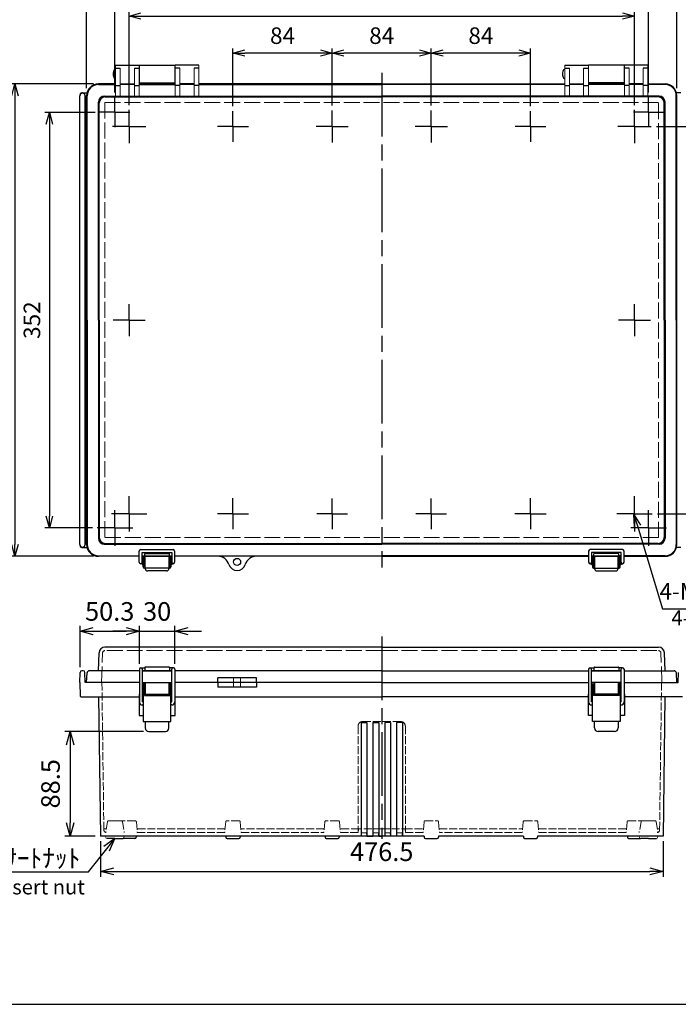
# Model space of a CAD drawing. Units: millimetres. Extents: x 0 to 3727, y 0 to 1260.
# Drawn here: x 283 to 841, y 0 to 834 of the extents above; entities that cross this region are included whole.
import ezdxf

# ---------------------------------------------------------------- set-up
doc = ezdxf.new("R2010")
doc.units = ezdxf.units.MM
doc.header["$LTSCALE"] = 4.5
for name, pattern in [('AM_ISO02W050x2', [3.75, 3, -0.75]), ('AM_ISO08W050', [18, 12, -1.5, 3, -1.5]), ('AM_ISO08W050x2', [9, 6, -0.75, 1.5, -0.75])]:
    doc.linetypes.add(name, pattern=pattern)
for name, color, linetype, lineweight in [('AM_5', 3, 'Continuous', 25), ('AM_7', 4, 'AM_ISO08W050', 25), ('ﾄｯﾌﾟｶﾊﾞｰ', 7, 'Continuous', 25), ('ﾄｯﾌﾟｶﾊﾞｰ0', 7, 'AM_ISO02W050x2', 13), ('ﾎﾞﾃﾞｨｰ', 2, 'Continuous', 25), ('ﾎﾞﾃﾞｨｰ0', 2, 'AM_ISO02W050x2', 13), ('ﾗｯﾁ', 3, 'Continuous', 25), ('ﾗｯﾁ金具', 6, 'Continuous', 25)]:
    doc.layers.add(name, color=color, linetype=linetype, lineweight=lineweight)
doc.styles.get("Standard").update_dxf_attribs({"font": 'ISOCP.SHX', "bigfont": 'EXTFONT.SHX'})
doc.styles.add('takachi1', font='txt', dxfattribs={"height": 2.5})
doc.dimstyles.new('AM_ISO$0', dxfattribs={"dimscale": 4.5, "dimtxt": 3.5, "dimasz": 2.5, "dimexe": 1, "dimexo": 1, "dimgap": 1.5, "dimtad": 1, "dimdec": 1, "dimdsep": 46, "dimtxsty": 'STANDARD', "dimblk": 'OPEN30', "dimcen": 0, "dimclrd": 3, "dimclre": 3, "dimclrt": 2, "dimadec": 0, "dimazin": 2, "dimtp": 0.1, "dimtm": 0.1, "dimtfac": 0.71, "dimtmove": 0, "dimatfit": 3, "dimldrblk": 'OPEN30', "dimfxl": 1, "dimlwd": -1, "dimlwe": -1, "dimarcsym": 0})
doc.dimstyles.new('AM_ISO$3', dxfattribs={"dimtxt": 3.5, "dimasz": 2.5, "dimexe": 1, "dimexo": 1, "dimgap": 1.5, "dimtad": 1, "dimtoh": 1, "dimdsep": 46, "dimtxsty": 'STANDARD', "dimblk": 'OPEN30', "dimcen": 0, "dimclrd": 3, "dimclre": 3, "dimclrt": 2, "dimadec": 0, "dimazin": 2, "dimtp": 0.1, "dimtm": 0.1, "dimtfac": 0.71, "dimtofl": 0, "dimtmove": 0, "dimatfit": 0, "dimldrblk": 'OPEN30', "dimfxl": 1, "dimlwd": -1, "dimlwe": -1, "dimarcsym": 0})

# ---------------------------------------------------------------- blocks, each defined once
blk = doc.blocks.new('TK-A3')
blk.add_lwpolyline([(0, 0), (403, 0), (403, 280), (0, 280)], close=True)
blk = doc.blocks.new('_Open30')
at = {"color": 0, "linetype": 'ByBlock', "lineweight": -2}
for p, q in [((-1, 0.268), (0, 0)), ((0, 0), (-1, -0.268)), ((0, 0), (-1, 0))]:
    blk.add_line(p, q, dxfattribs=at)
blk = doc.blocks.new('*D29')
at = {"layer": 'AM_5', "color": 3}
for p, q in [((632.06, 761.06), (632.06, 809.51)), ((716.06, 760.49), (716.06, 809.51)), ((706.06, 805.51), (642.06, 805.51))]:
    blk.add_line(p, q, dxfattribs=at)
at = {"layer": 'Defpoints', "color": 0}
for p in [(632.06, 805.51), (632.06, 757.06), (716.06, 756.49)]:
    blk.add_point(p, dxfattribs=at)
at = {"layer": 'AM_5', "color": 3, "xscale": 10, "yscale": 10, "zscale": 10, "rotation": 180}
blk.add_blockref('_Open30', (632.06, 805.51), dxfattribs=at)
at = {"layer": 'AM_5', "color": 3, "xscale": 10, "yscale": 10, "zscale": 10}
blk.add_blockref('_Open30', (716.06, 805.51), dxfattribs=at)
at = {"layer": 'AM_5', "color": 2, "insert": (674.06, 818.51), "char_height": 14, "attachment_point": 5}
blk.add_mtext('84', dxfattribs=at)
blk = doc.blocks.new('*D30')
at = {"layer": 'AM_5', "color": 3}
for p, q in [((548.06, 761.06), (548.06, 809.51)), ((632.06, 761.06), (632.06, 809.51)), ((622.06, 805.51), (558.06, 805.51))]:
    blk.add_line(p, q, dxfattribs=at)
at = {"layer": 'Defpoints', "color": 0}
for p in [(548.06, 805.51), (548.06, 757.06), (632.06, 757.06)]:
    blk.add_point(p, dxfattribs=at)
at = {"layer": 'AM_5', "color": 3, "xscale": 10, "yscale": 10, "zscale": 10, "rotation": 180}
blk.add_blockref('_Open30', (548.06, 805.51), dxfattribs=at)
at = {"layer": 'AM_5', "color": 3, "xscale": 10, "yscale": 10, "zscale": 10}
blk.add_blockref('_Open30', (632.06, 805.51), dxfattribs=at)
at = {"layer": 'AM_5', "color": 2, "insert": (590.06, 818.51), "char_height": 14, "attachment_point": 5}
blk.add_mtext('84', dxfattribs=at)
blk = doc.blocks.new('*D31')
at = {"layer": 'AM_5', "color": 3}
for p, q in [((464.06, 760.49), (464.06, 809.51)), ((548.06, 761.06), (548.06, 809.51)), ((538.06, 805.51), (474.06, 805.51))]:
    blk.add_line(p, q, dxfattribs=at)
at = {"layer": 'Defpoints', "color": 0}
for p in [(464.06, 805.51), (464.06, 756.49), (548.06, 757.06)]:
    blk.add_point(p, dxfattribs=at)
at = {"layer": 'AM_5', "color": 3, "xscale": 10, "yscale": 10, "zscale": 10, "rotation": 180}
blk.add_blockref('_Open30', (464.06, 805.51), dxfattribs=at)
at = {"layer": 'AM_5', "color": 3, "xscale": 10, "yscale": 10, "zscale": 10}
blk.add_blockref('_Open30', (548.06, 805.51), dxfattribs=at)
at = {"layer": 'AM_5', "color": 2, "insert": (506.06, 818.51), "char_height": 14, "attachment_point": 5}
blk.add_mtext('84', dxfattribs=at)
blk = doc.blocks.new('*D32')
at = {"layer": 'AM_5', "color": 3}
for p, q in [((376.06, 761.51), (376.06, 840.84)), ((386.06, 836.84), (794.06, 836.84)), ((804.06, 761.51), (804.06, 840.84))]:
    blk.add_line(p, q, dxfattribs=at)
at = {"layer": 'Defpoints', "color": 0}
for p in [(804.06, 836.84), (376.06, 757.51), (804.06, 757.51)]:
    blk.add_point(p, dxfattribs=at)
at = {"layer": 'AM_5', "color": 3, "xscale": 10, "yscale": 10, "zscale": 10, "rotation": 180}
blk.add_blockref('_Open30', (376.06, 836.84), dxfattribs=at)
at = {"layer": 'AM_5', "color": 3, "xscale": 10, "yscale": 10, "zscale": 10}
blk.add_blockref('_Open30', (804.06, 836.84), dxfattribs=at)
at = {"layer": 'AM_5', "color": 2, "insert": (590.06, 849.84), "char_height": 14, "attachment_point": 5}
blk.add_mtext('428', dxfattribs=at)
blk = doc.blocks.new('*D33')
at = {"layer": 'AM_5', "color": 3}
for p, q in [((364.06, 772.07), (364.06, 871.91)), ((374.06, 867.91), (806.06, 867.91)), ((816.06, 772.07), (816.06, 871.91))]:
    blk.add_line(p, q, dxfattribs=at)
at = {"layer": 'Defpoints', "color": 0}
for p in [(816.06, 867.91), (364.06, 768.07), (816.06, 768.07)]:
    blk.add_point(p, dxfattribs=at)
at = {"layer": 'AM_5', "color": 3, "xscale": 10, "yscale": 10, "zscale": 10, "rotation": 180}
blk.add_blockref('_Open30', (364.06, 867.91), dxfattribs=at)
at = {"layer": 'AM_5', "color": 3, "xscale": 10, "yscale": 10, "zscale": 10}
blk.add_blockref('_Open30', (816.06, 867.91), dxfattribs=at)
at = {"layer": 'AM_5', "color": 2, "insert": (590.06, 880.91), "char_height": 14, "attachment_point": 5}
blk.add_mtext('452', dxfattribs=at)
blk = doc.blocks.new('*D34')
at = {"layer": 'AM_5', "color": 3}
for p, q in [((340.06, 775.94), (340.06, 899.61)), ((350.06, 895.61), (830.06, 895.61)), ((840.06, 775.94), (840.06, 899.61))]:
    blk.add_line(p, q, dxfattribs=at)
at = {"layer": 'Defpoints', "color": 0}
for p in [(840.06, 895.61), (340.06, 771.94), (840.06, 771.94)]:
    blk.add_point(p, dxfattribs=at)
at = {"layer": 'AM_5', "color": 3, "xscale": 10, "yscale": 10, "zscale": 10, "rotation": 180}
blk.add_blockref('_Open30', (340.06, 895.61), dxfattribs=at)
at = {"layer": 'AM_5', "color": 3, "xscale": 10, "yscale": 10, "zscale": 10}
blk.add_blockref('_Open30', (840.06, 895.61), dxfattribs=at)
at = {"layer": 'AM_5', "color": 2, "insert": (590.06, 908.61), "char_height": 14, "attachment_point": 5}
blk.add_mtext('500', dxfattribs=at)
blk = doc.blocks.new('*D35')
at = {"layer": 'AM_5', "color": 3}
for p, q in [((347.39, 755.39), (304.6, 755.39)), ((308.6, 745.39), (308.6, 413.39)), ((344.96, 403.39), (304.6, 403.39))]:
    blk.add_line(p, q, dxfattribs=at)
at = {"layer": 'Defpoints', "color": 0}
for p in [(351.39, 755.39), (308.6, 403.39), (348.96, 403.39)]:
    blk.add_point(p, dxfattribs=at)
at = {"layer": 'AM_5', "color": 3, "xscale": 10, "yscale": 10, "zscale": 10}
for p, rotation in [((308.6, 755.39), 90), ((308.6, 403.39), 270)]:
    blk.add_blockref('_Open30', p, dxfattribs=dict(at, rotation=rotation))
at = {"layer": 'AM_5', "color": 2, "insert": (295.6, 579.39), "char_height": 14, "attachment_point": 5, "rotation": 90}
blk.add_mtext('352', dxfattribs=at)
blk = doc.blocks.new('*D36')
at = {"layer": 'AM_5', "color": 3}
for p, q in [((346.06, 779.39), (275.32, 779.39)), ((279.32, 769.39), (279.32, 389.39)), ((346.06, 379.39), (275.32, 379.39))]:
    blk.add_line(p, q, dxfattribs=at)
at = {"layer": 'Defpoints', "color": 0}
for p in [(350.06, 779.39), (279.32, 379.39), (350.06, 379.39)]:
    blk.add_point(p, dxfattribs=at)
at = {"layer": 'AM_5', "color": 3, "xscale": 10, "yscale": 10, "zscale": 10}
for p, rotation in [((279.32, 779.39), 90), ((279.32, 379.39), 270)]:
    blk.add_blockref('_Open30', p, dxfattribs=dict(at, rotation=rotation))
at = {"layer": 'AM_5', "color": 2, "insert": (266.32, 579.39), "char_height": 14, "attachment_point": 5, "rotation": 90}
blk.add_mtext('400', dxfattribs=at)
blk = doc.blocks.new('*D40')
at = {"layer": 'AM_5', "color": 3}
for p, q in [((806.59, 405.11), (827.74, 334.87)), ((827.74, 334.87), (936.64, 334.87))]:
    blk.add_line(p, q, dxfattribs=at)
at = {"layer": 'Defpoints', "color": 0}
for p in [(802.26, 419.48), (803.71, 414.69)]:
    blk.add_point(p, dxfattribs=at)
at = {"layer": 'AM_5', "color": 3, "xscale": 10, "yscale": 10, "zscale": 10, "rotation": 106.7582711368609}
blk.add_blockref('_Open30', (803.71, 414.69), dxfattribs=at)
at = {"layer": 'AM_5', "color": 2, "insert": (885.19, 347.87), "char_height": 14, "attachment_point": 5}
blk.add_mtext('4-M5ｲﾝｻｰﾄﾅｯﾄ', dxfattribs=at)
blk = doc.blocks.new('*D41')
at = {"layer": 'AM_5', "color": 3}
for p, q in [((822.68, 743.39), (880.76, 743.39)), ((876.26, 732.14), (876.26, 426.64)), ((823.53, 415.39), (880.76, 415.39))]:
    blk.add_line(p, q, dxfattribs=at)
at = {"layer": 'Defpoints', "color": 0}
for p in [(818.18, 743.39), (819.03, 415.39), (876.26, 415.39)]:
    blk.add_point(p, dxfattribs=at)
at = {"layer": 'AM_5', "color": 3, "xscale": 11.25, "yscale": 11.25, "zscale": 11.25}
for p, rotation in [((876.26, 743.39), 90), ((876.26, 415.39), 270)]:
    blk.add_blockref('_Open30', p, dxfattribs=dict(at, rotation=rotation))
at = {"layer": 'AM_5', "color": 2, "insert": (861.64, 579.39), "char_height": 15.75, "attachment_point": 5, "rotation": 90}
blk.add_mtext('328', dxfattribs=at)
blk = doc.blocks.new('*D42')
at = {"layer": 'AM_5', "color": 3}
for p, q in [((351.81, 138.03), (351.81, 108.07)), ((828.31, 138.03), (828.31, 108.07)), ((363.06, 112.57), (817.06, 112.57))]:
    blk.add_line(p, q, dxfattribs=at)
at = {"layer": 'Defpoints', "color": 0}
for p in [(351.81, 142.53), (828.31, 142.53), (828.31, 112.57)]:
    blk.add_point(p, dxfattribs=at)
at = {"layer": 'AM_5', "color": 3, "xscale": 11.25, "yscale": 11.25, "zscale": 11.25, "rotation": 180}
blk.add_blockref('_Open30', (351.81, 112.57), dxfattribs=at)
at = {"layer": 'AM_5', "color": 3, "xscale": 11.25, "yscale": 11.25, "zscale": 11.25}
blk.add_blockref('_Open30', (828.31, 112.57), dxfattribs=at)
at = {"layer": 'AM_5', "color": 2, "insert": (590.06, 127.19), "char_height": 15.75, "attachment_point": 5}
blk.add_mtext('476.5', dxfattribs=at)
blk = doc.blocks.new('*D43')
at = {"layer": 'AM_5', "color": 3}
for p, q in [((388.31, 231.03), (321.69, 231.03)), ((326.19, 219.78), (326.19, 153.78)), ((347.31, 142.53), (321.69, 142.53))]:
    blk.add_line(p, q, dxfattribs=at)
at = {"layer": 'Defpoints', "color": 0}
for p in [(392.81, 231.03), (326.19, 142.53), (351.81, 142.53)]:
    blk.add_point(p, dxfattribs=at)
at = {"layer": 'AM_5', "color": 3, "xscale": 11.25, "yscale": 11.25, "zscale": 11.25}
for p, rotation in [((326.19, 231.03), 90), ((326.19, 142.53), 270)]:
    blk.add_blockref('_Open30', p, dxfattribs=dict(at, rotation=rotation))
at = {"layer": 'AM_5', "color": 2, "insert": (311.57, 186.78), "char_height": 15.75, "attachment_point": 5, "rotation": 90}
blk.add_mtext('88.5', dxfattribs=at)
blk = doc.blocks.new('*D44')
at = {"layer": 'AM_5', "color": 3}
for p, q in [((334.51, 285.56), (334.51, 320.54)), ((384.81, 288.28), (384.81, 320.54)), ((345.76, 316.04), (373.56, 316.04))]:
    blk.add_line(p, q, dxfattribs=at)
at = {"layer": 'Defpoints', "color": 0}
for p in [(384.81, 316.04), (384.81, 283.78), (334.51, 281.06)]:
    blk.add_point(p, dxfattribs=at)
at = {"layer": 'AM_5', "color": 3, "xscale": 11.25, "yscale": 11.25, "zscale": 11.25, "rotation": 180}
blk.add_blockref('_Open30', (334.51, 316.04), dxfattribs=at)
at = {"layer": 'AM_5', "color": 3, "xscale": 11.25, "yscale": 11.25, "zscale": 11.25}
blk.add_blockref('_Open30', (384.81, 316.04), dxfattribs=at)
at = {"layer": 'AM_5', "color": 2, "insert": (359.66, 330.66), "char_height": 15.75, "attachment_point": 5}
blk.add_mtext('50.3', dxfattribs=at)
blk = doc.blocks.new('*D45')
at = {"layer": 'AM_5', "color": 3}
for p, q in [((384.81, 288.28), (384.81, 320.54)), ((414.81, 288.28), (414.81, 320.54)), ((373.56, 316.04), (362.31, 316.04)), ((384.81, 316.04), (414.81, 316.04)), ((426.06, 316.04), (437.31, 316.04))]:
    blk.add_line(p, q, dxfattribs=at)
at = {"layer": 'Defpoints', "color": 0}
for p in [(414.81, 316.04), (384.81, 283.78), (414.81, 283.78)]:
    blk.add_point(p, dxfattribs=at)
at = {"layer": 'AM_5', "color": 3, "xscale": 11.25, "yscale": 11.25, "zscale": 11.25}
blk.add_blockref('_Open30', (384.81, 316.04), dxfattribs=at)
at = {"layer": 'AM_5', "color": 3, "xscale": 11.25, "yscale": 11.25, "zscale": 11.25, "rotation": 180}
blk.add_blockref('_Open30', (414.81, 316.04), dxfattribs=at)
at = {"layer": 'AM_5', "color": 2, "insert": (399.81, 330.66), "char_height": 15.75, "attachment_point": 5}
blk.add_mtext('30', dxfattribs=at)
blk = doc.blocks.new('*S59')
at = {"layer": 'AM_5', "color": 3, "linetype": 'Continuous'}
for p, q in [((364.06, 140.54), (354.72, 133.58)), ((357.09, 131.71), (364.06, 140.54)), ((359.45, 129.84), (364.06, 140.54))]:
    blk.add_line(p, q, dxfattribs=at)
at = {"layer": 'AM_5', "color": 3}
for p, q in [((341.61, 112.12), (357.09, 131.71)), ((219.04, 112.12), (341.61, 112.12))]:
    blk.add_line(p, q, dxfattribs=at)
at = {"layer": 'AM_5', "color": 2, "insert": (334.8, 115.93), "char_height": 15.75, "attachment_point": 9}
blk.add_mtext('\\H15.75;4-M5ｲﾝｻｰﾄﾅｯﾄ', dxfattribs=at)

msp = doc.modelspace()

# ---------------------------------------------------------------- linework, layer by layer
at = {"layer": 'AM_7'}
for p, q in [((590.063, 788.891), (590.063, 369.891)), ((590.063, 311.53), (590.063, 140.03))]:
    msp.add_line(p, q, dxfattribs=at)
at = {"layer": 'AM_7', "linetype": 'AM_ISO08W050x2'}
for p, q in [((364.063, 755.391), (364.063, 768.068)), ((816.063, 755.391), (816.063, 768.068)), ((364.063, 755.391), (351.386, 755.391)), ((364.063, 755.391), (376.741, 755.391)), ((364.063, 755.391), (364.063, 742.714)), ((376.063, 743.391), (376.063, 757.505)), ((464.063, 743.391), (464.063, 756.486)), ((548.063, 743.391), (548.063, 757.057)), ((632.063, 743.391), (632.063, 757.057)), ((716.063, 743.391), (716.063, 756.486)), ((816.063, 755.391), (803.386, 755.391)), ((804.063, 743.391), (804.063, 757.505)), ((816.063, 755.391), (828.741, 755.391)), ((816.063, 755.391), (816.063, 742.714)), ((376.063, 743.391), (361.949, 743.391)), ((376.063, 743.391), (390.178, 743.391)), ((376.063, 743.391), (376.063, 729.277)), ((464.063, 743.391), (450.968, 743.391)), ((464.063, 743.391), (477.159, 743.391)), ((464.063, 743.391), (464.063, 730.296)), ((548.063, 743.391), (534.397, 743.391)), ((548.063, 743.391), (561.73, 743.391)), ((548.063, 743.391), (548.063, 729.725)), ((632.063, 743.391), (618.397, 743.391)), ((632.063, 743.391), (645.73, 743.391)), ((632.063, 743.391), (632.063, 729.725)), ((716.063, 743.391), (702.968, 743.391)), ((716.063, 743.391), (729.159, 743.391)), ((716.063, 743.391), (716.063, 730.296)), ((804.063, 743.391), (789.949, 743.391)), ((804.063, 743.391), (818.178, 743.391)), ((804.063, 743.391), (804.063, 729.277)), ((376.063, 579.391), (376.063, 592.904)), ((804.063, 579.391), (804.063, 592.904)), ((376.063, 579.391), (362.55, 579.391)), ((376.063, 579.391), (389.576, 579.391)), ((376.063, 579.391), (376.063, 565.878)), ((804.063, 579.391), (790.55, 579.391)), ((804.063, 579.391), (817.576, 579.391)), ((804.063, 579.391), (804.063, 565.878)), ((376.063, 415.391), (376.063, 430.361)), ((464.063, 415.391), (464.063, 428.525)), ((548.063, 415.391), (548.063, 428.38)), ((632.063, 415.391), (632.063, 428.38)), ((716.063, 415.391), (716.063, 428.525)), ((804.063, 415.391), (804.063, 430.361)), ((364.063, 403.391), (364.063, 418.491)), ((816.063, 403.391), (816.063, 418.491)), ((376.063, 415.391), (361.093, 415.391)), ((376.063, 415.391), (391.033, 415.391)), ((376.063, 415.391), (376.063, 400.421)), ((464.063, 415.391), (450.929, 415.391)), ((464.063, 415.391), (477.198, 415.391)), ((464.063, 415.391), (464.063, 402.257)), ((548.063, 415.391), (535.074, 415.391)), ((548.063, 415.391), (561.053, 415.391)), ((548.063, 415.391), (548.063, 402.402)), ((632.063, 415.391), (619.074, 415.391)), ((632.063, 415.391), (645.053, 415.391)), ((632.063, 415.391), (632.063, 402.402)), ((716.063, 415.391), (702.929, 415.391)), ((716.063, 415.391), (729.198, 415.391)), ((716.063, 415.391), (716.063, 402.257)), ((804.063, 415.391), (789.093, 415.391)), ((804.063, 415.391), (819.033, 415.391)), ((804.063, 415.391), (804.063, 400.421)), ((364.063, 403.391), (348.963, 403.391)), ((364.063, 403.391), (379.163, 403.391)), ((364.063, 403.391), (364.063, 388.291)), ((816.063, 403.391), (800.963, 403.391)), ((816.063, 403.391), (831.163, 403.391)), ((816.063, 403.391), (816.063, 388.291))]:
    msp.add_line(p, q, dxfattribs=at)
at = {"layer": 'ﾄｯﾌﾟｶﾊﾞｰ', "lineweight": 0}
for p, q in [((364.563, 795.391), (364.563, 769.109)), ((368.563, 792.712), (368.563, 769.109)), ((380.563, 792.712), (380.563, 769.109)), ((384.563, 795.391), (384.563, 769.109)), ((415.063, 795.391), (415.063, 769.109)), ((419.063, 792.712), (419.063, 769.109)), ((431.063, 792.712), (431.063, 769.109)), ((435.063, 795.391), (435.063, 769.109)), ((745.063, 795.391), (745.063, 769.109)), ((749.063, 792.712), (749.063, 769.109)), ((761.063, 792.712), (761.063, 769.109)), ((765.063, 795.391), (765.063, 769.109)), ((795.563, 795.391), (795.563, 769.109)), ((799.563, 792.712), (799.563, 769.109)), ((811.563, 792.712), (811.563, 769.109)), ((815.563, 795.391), (815.563, 769.109)), ((380.563, 778.867), (368.563, 778.867)), ((415.063, 779.391), (384.563, 779.391)), ((431.063, 778.867), (419.063, 778.867)), ((749.063, 778.867), (761.063, 778.867)), ((765.063, 779.391), (795.563, 779.391)), ((799.563, 778.867), (811.563, 778.867))]:
    msp.add_line(p, q, dxfattribs=at)
at = {"layer": 'ﾄｯﾌﾟｶﾊﾞｰ'}
for p, q in [((364.563, 795.391), (384.563, 795.391)), ((364.563, 792.712), (368.563, 792.712)), ((380.563, 792.712), (384.563, 792.712)), ((435.063, 795.391), (415.063, 795.391)), ((419.063, 792.712), (415.063, 792.712)), ((435.063, 792.712), (431.063, 792.712)), ((745.063, 795.391), (765.063, 795.391)), ((745.063, 792.712), (749.063, 792.712)), ((761.063, 792.712), (765.063, 792.712)), ((815.563, 795.391), (795.563, 795.391)), ((799.563, 792.712), (795.563, 792.712)), ((815.563, 792.712), (811.563, 792.712)), ((364.563, 779.391), (350.064, 779.391)), ((350.068, 778.867), (364.563, 778.867)), ((364.563, 778.107), (368.563, 778.107)), ((368.563, 779.391), (380.563, 779.391)), ((380.563, 778.107), (384.563, 778.107)), ((384.563, 778.867), (415.063, 778.867)), ((419.063, 778.107), (415.063, 778.107)), ((431.063, 779.391), (419.063, 779.391)), ((435.063, 778.107), (431.063, 778.107)), ((590.063, 779.391), (435.063, 779.391)), ((435.063, 778.867), (590.063, 778.867)), ((590.063, 779.391), (745.063, 779.391)), ((745.063, 778.867), (590.063, 778.867)), ((745.063, 778.107), (749.063, 778.107)), ((749.063, 779.391), (761.063, 779.391)), ((761.063, 778.107), (765.063, 778.107)), ((795.563, 778.867), (765.063, 778.867)), ((799.563, 778.107), (795.563, 778.107)), ((811.563, 779.391), (799.563, 779.391)), ((815.563, 778.107), (811.563, 778.107)), ((815.563, 779.391), (830.063, 779.391)), ((830.059, 778.867), (815.563, 778.867)), ((340.063, 579.391), (340.063, 769.391)), ((340.588, 579.391), (340.588, 769.387)), ((355.101, 769.109), (365.063, 769.109)), ((355.799, 768.41), (590.063, 768.41)), ((365.063, 769.109), (590.063, 769.109)), ((815.063, 769.109), (590.063, 769.109)), ((824.328, 768.41), (590.063, 768.41)), ((825.026, 769.109), (815.063, 769.109)), ((839.539, 579.391), (839.539, 769.387)), ((840.063, 579.391), (840.063, 769.391)), ((350.101, 579.391), (350.101, 764.109)), ((350.799, 579.391), (350.799, 763.41)), ((829.328, 579.391), (829.328, 763.41)), ((830.026, 579.391), (830.026, 764.109)), ((340.063, 389.391), (340.063, 579.391)), ((340.588, 579.391), (340.588, 389.395)), ((350.101, 579.391), (350.101, 394.673)), ((350.799, 579.391), (350.799, 395.372)), ((829.328, 579.391), (829.328, 395.372)), ((830.026, 579.391), (830.026, 394.673)), ((839.539, 579.391), (839.539, 389.395)), ((840.063, 389.391), (840.063, 579.391)), ((355.101, 389.673), (590.063, 389.673)), ((355.799, 390.372), (590.063, 390.372)), ((824.328, 390.372), (590.063, 390.372)), ((825.026, 389.673), (590.063, 389.673)), ((384.663, 379.391), (350.063, 379.391)), ((350.068, 379.915), (384.663, 379.915)), ((387.163, 379.915), (389.313, 379.915)), ((412.163, 379.391), (387.163, 379.391)), ((389.313, 379.391), (389.313, 381.391)), ((389.813, 381.891), (409.813, 381.891)), ((410.313, 379.391), (410.313, 381.391)), ((414.663, 379.915), (590.063, 379.915)), ((590.063, 379.391), (414.663, 379.391)), ((765.313, 379.915), (590.063, 379.915)), ((590.063, 379.391), (765.313, 379.391)), ((767.813, 379.391), (792.813, 379.391)), ((769.813, 379.391), (769.813, 381.391)), ((790.313, 381.891), (770.313, 381.891)), ((790.813, 379.391), (790.813, 381.391)), ((792.813, 379.915), (790.813, 379.915)), ((830.059, 379.915), (795.313, 379.915)), ((795.313, 379.391), (830.063, 379.391)), ((590.063, 302.53), (355.628, 302.53)), ((590.063, 302.53), (824.499, 302.53)), ((350.101, 282.53), (350.631, 297.704)), ((830.026, 282.53), (829.496, 297.704)), ((389.313, 285.03), (389.313, 282.53)), ((409.813, 285.53), (389.813, 285.53)), ((410.313, 285.03), (410.313, 282.53)), ((769.813, 285.03), (769.813, 282.53)), ((770.313, 285.53), (790.313, 285.53)), ((790.813, 285.03), (790.813, 282.53)), ((340.063, 272.53), (340.488, 280.634)), ((350.101, 282.53), (342.486, 282.53)), ((384.813, 282.53), (350.101, 282.53)), ((412.313, 282.53), (387.313, 282.53)), ((387.313, 282.53), (412.313, 282.53)), ((590.063, 282.53), (414.813, 282.53)), ((483.995, 276.53), (451.132, 276.53)), ((451.132, 272.53), (451.132, 276.53)), ((483.995, 272.53), (483.995, 276.53)), ((590.063, 282.53), (765.313, 282.53)), ((767.813, 282.53), (792.813, 282.53)), ((792.813, 282.53), (767.813, 282.53)), ((795.313, 282.53), (830.026, 282.53)), ((830.026, 282.53), (837.641, 282.53)), ((840.063, 272.53), (839.639, 280.634)), ((384.813, 272.53), (340.063, 272.53)), ((387.313, 272.53), (412.313, 272.53)), ((590.063, 272.53), (414.813, 272.53)), ((590.063, 272.53), (765.313, 272.53)), ((792.813, 272.53), (767.813, 272.53)), ((795.313, 272.53), (840.063, 272.53))]:
    msp.add_line(p, q, dxfattribs=at)
msp.add_circle((467.563, 374.641), 3, dxfattribs=at)
for centre, radius, start, end in [((350.063, 769.391), 10, 89.997975, 180), ((350.068, 769.387), 9.48, 90, 180), ((830.059, 769.387), 9.48, 0, 90), ((830.063, 769.391), 10, 0, 90.002025), ((355.101, 764.109), 5, 90, 180), ((355.799, 763.41), 5, 90, 180), ((824.328, 763.41), 5, 0, 90), ((825.026, 764.109), 5, 0, 90), ((355.101, 394.673), 5, 180, 270), ((355.799, 395.372), 5, 180, 270), ((824.328, 395.372), 5, 270, 0), ((825.026, 394.673), 5, 270, 0), ((350.063, 389.391), 10, 180, 270.002026), ((350.068, 389.395), 9.48, 180, 270), ((830.059, 389.395), 9.48, 270, 0), ((830.063, 389.391), 10, 269.997974, 0), ((389.813, 381.391), 0.5, 90, 180), ((409.813, 381.391), 0.5, 0, 90), ((451.132, 369.391), 10, 17.718932, 90), ((483.995, 369.391), 10, 90, 162.281068), ((770.313, 381.391), 0.5, 90, 180), ((790.313, 381.391), 0.5, 0, 90), ((467.563, 374.641), 7.25, 197.718932, 342.281068), ((355.628, 297.53), 5, 90, 178), ((824.499, 297.53), 5, 2, 90), ((389.813, 285.03), 0.5, 90, 180), ((409.813, 285.03), 0.5, 0, 90), ((770.313, 285.03), 0.5, 90, 180), ((790.313, 285.03), 0.5, 0, 90), ((342.485, 280.53), 2, 89.997973, 177), ((837.641, 280.53), 2, 3, 90.002027)]:
    msp.add_arc(centre, radius, start, end, dxfattribs=at)
at = {"layer": 'ﾄｯﾌﾟｶﾊﾞｰ0'}
for p, q in [((355.628, 763.582), (355.628, 395.2)), ((824.499, 763.582), (355.628, 763.582)), ((824.499, 395.2), (824.499, 763.582)), ((355.628, 395.2), (824.499, 395.2)), ((352.753, 272.53), (353.629, 297.6)), ((590.063, 299.53), (355.628, 299.53)), ((590.063, 299.53), (824.499, 299.53)), ((827.373, 272.53), (826.498, 297.6)), ((464.563, 272.53), (464.563, 276.53)), ((470.563, 272.53), (470.563, 276.53))]:
    msp.add_line(p, q, dxfattribs=at)
for centre, start, end in [((355.628, 297.53), 90, 178), ((824.499, 297.53), 2, 90)]:
    msp.add_arc(centre, 2, start, end, dxfattribs=at)
at = {"layer": 'ﾎﾞﾃﾞｨｰ', "lineweight": 0}
for p, q in [((384.813, 795.391), (384.813, 779.391)), ((414.813, 795.391), (414.813, 779.391)), ((765.313, 795.391), (765.313, 779.391)), ((795.313, 795.391), (795.313, 779.391)), ((356.434, 141.277), (356.098, 142.53)), ((371.693, 141.277), (372.029, 142.53)), ((808.434, 141.277), (808.098, 142.53)), ((823.693, 141.277), (824.029, 142.53))]:
    msp.add_line(p, q, dxfattribs=at)
at = {"layer": 'ﾎﾞﾃﾞｨｰ'}
for p, q in [((384.813, 795.391), (414.813, 795.391)), ((795.313, 795.391), (765.313, 795.391)), ((384.563, 790.428), (384.813, 790.428)), ((384.563, 785.353), (384.813, 785.353)), ((414.813, 790.428), (415.063, 790.428)), ((414.813, 785.353), (415.063, 785.353)), ((765.313, 790.428), (765.063, 790.428)), ((765.313, 785.353), (765.063, 785.353)), ((795.563, 790.428), (795.313, 790.428)), ((795.563, 785.353), (795.313, 785.353)), ((384.813, 780.391), (414.813, 780.391)), ((795.313, 780.391), (765.313, 780.391)), ((334.363, 579.391), (334.363, 769.391)), ((336.613, 771.941), (340.394, 771.941)), ((338.863, 579.391), (338.863, 769.391)), ((843.513, 771.941), (839.733, 771.941)), ((334.363, 389.391), (334.363, 579.391)), ((338.863, 389.391), (338.863, 579.391)), ((336.613, 386.841), (340.394, 386.841)), ((843.513, 386.841), (839.733, 386.841)), ((334.364, 272.53), (334.512, 281.056)), ((337.215, 282.53), (336.012, 282.53)), ((338.864, 272.53), (338.715, 281.056)), ((841.263, 272.53), (841.412, 281.056)), ((334.364, 272.53), (334.766, 261.012)), ((384.813, 272.53), (338.864, 272.53)), ((387.313, 272.53), (412.313, 272.53)), ((590.063, 272.53), (415.313, 272.53)), ((451.132, 272.53), (451.132, 268.53)), ((483.995, 268.53), (451.132, 268.53)), ((483.995, 272.53), (483.995, 268.53)), ((590.063, 272.53), (764.813, 272.53)), ((792.813, 272.53), (767.813, 272.53)), ((795.313, 272.53), (841.263, 272.53)), ((335.265, 260.53), (384.813, 260.53)), ((350.263, 260.53), (351.813, 142.53)), ((384.563, 262.53), (384.563, 244.53)), ((414.813, 260.53), (590.063, 260.53)), ((415.063, 244.53), (415.063, 262.53)), ((765.313, 260.53), (590.063, 260.53)), ((765.063, 244.53), (765.063, 262.53)), ((844.861, 260.53), (795.313, 260.53)), ((795.563, 262.53), (795.563, 244.53)), ((829.966, 260.53), (828.313, 142.53)), ((384.563, 244.53), (388.063, 244.53)), ((411.563, 244.53), (415.063, 244.53)), ((768.563, 244.53), (765.063, 244.53)), ((795.563, 244.53), (792.063, 244.53)), ((572.563, 238.53), (572.563, 142.53)), ((572.563, 238.53), (577.563, 238.53)), ((577.563, 238.53), (577.563, 142.53)), ((582.563, 238.53), (582.563, 142.53)), ((582.563, 238.53), (587.563, 238.53)), ((587.563, 238.53), (587.563, 142.53)), ((592.563, 238.53), (592.563, 142.53)), ((597.563, 238.53), (592.563, 238.53)), ((597.563, 238.53), (597.563, 142.53)), ((602.563, 238.53), (602.563, 142.53)), ((607.563, 238.53), (602.563, 238.53)), ((607.563, 238.53), (607.563, 142.53)), ((357.598, 142.53), (351.813, 142.53)), ((458.593, 142.53), (356.098, 142.53)), ((382.033, 142.53), (382.033, 141.54)), ((458.093, 142.53), (458.093, 141.54)), ((590.063, 142.53), (458.593, 142.53)), ((470.033, 142.53), (470.033, 141.54)), ((542.093, 142.53), (542.093, 141.54)), ((554.033, 142.53), (554.033, 141.54)), ((577.263, 145.33), (577.463, 142.53)), ((577.563, 142.53), (582.563, 142.53)), ((582.563, 142.53), (577.563, 142.53)), ((587.563, 142.53), (589.563, 142.53)), ((589.563, 142.53), (587.563, 142.53)), ((626.093, 142.53), (590.063, 142.53)), ((592.563, 142.53), (590.563, 142.53)), ((592.563, 142.53), (590.563, 142.53)), ((626.093, 142.53), (626.093, 141.54)), ((710.093, 142.53), (638.033, 142.53)), ((638.033, 142.53), (638.033, 141.54)), ((710.093, 142.53), (710.093, 141.54)), ((824.029, 142.53), (722.033, 142.53)), ((722.033, 142.53), (722.033, 141.54)), ((798.093, 142.53), (798.093, 141.54)), ((828.313, 142.53), (824.029, 142.53)), ((364.063, 140.54), (357.405, 140.54)), ((364.063, 140.54), (370.722, 140.54)), ((381.033, 140.54), (371.093, 140.54)), ((459.093, 140.54), (469.033, 140.54)), ((543.093, 140.54), (553.033, 140.54)), ((627.093, 140.54), (637.033, 140.54)), ((711.093, 140.54), (721.033, 140.54)), ((799.093, 140.54), (809.033, 140.54)), ((816.063, 140.54), (809.405, 140.54)), ((816.063, 140.54), (822.722, 140.54))]:
    msp.add_line(p, q, dxfattribs=at)
for centre, radius, start, end in [((336.613, 769.391), 2.25, 0, 180), ((344.363, 769.391), 10, 176.434647, 180), ((336.379, 769.888), 2, 115.238865, 176.434647), ((336.613, 769.391), 2.55, 90, 115.238865), ((336.613, 389.391), 2.25, 180, 0), ((344.363, 389.391), 10, 180, 183.565353), ((336.379, 388.893), 2, 183.565353, 244.761135), ((336.613, 389.391), 2.55, 244.761135, 270), ((336.012, 281.03), 1.5, 90, 179), ((337.215, 281.03), 1.5, 1, 90), ((335.265, 261.03), 0.5, 182, 270), ((371.093, 141.54), 1, 259.577031, 270), ((381.033, 141.54), 1, 270, 0), ((459.093, 141.54), 1, 180, 270), ((469.033, 141.54), 1, 270, 0), ((543.093, 141.54), 1, 180, 270), ((553.033, 141.54), 1, 270, 0), ((627.093, 141.54), 1, 180, 270), ((637.033, 141.54), 1, 270, 0), ((711.093, 141.54), 1, 180, 270), ((721.033, 141.54), 1, 270, 0), ((799.093, 141.54), 1, 180, 270), ((809.033, 141.54), 1, 270, 280.422969)]:
    msp.add_arc(centre, radius, start, end, dxfattribs=at)
at = {"layer": 'ﾎﾞﾃﾞｨｰ', "lineweight": 0}
for centre, start, end in [((357.395, 141.535), 195, 270), ((370.732, 141.535), 270, 345), ((809.395, 141.535), 195, 270), ((822.732, 141.535), 270, 345)]:
    msp.add_arc(centre, 0.995, start, end, dxfattribs=at)
at = {"layer": 'ﾎﾞﾃﾞｨｰ'}
for centre in [(364.563, 787.891), (745.063, 787.891)]:
    msp.add_ellipse(centre, major_axis=(0, 4), ratio=0.5, start_param=0, end_param=3.1415927, dxfattribs=at)
at = {"layer": 'ﾎﾞﾃﾞｨｰ0', "ltscale": 0.5}
for p, q in [((353.063, 272.53), (354.717, 147.503)), ((827.063, 272.53), (825.396, 147.503)), ((570.063, 235.55), (570.063, 145.53)), ((574.043, 239.53), (590.063, 239.53)), ((606.083, 239.53), (590.063, 239.53)), ((610.063, 235.55), (610.063, 145.53)), ((357.712, 154.653), (356.103, 145.53)), ((364.063, 155.48), (358.697, 155.48)), ((364.063, 155.48), (369.43, 155.48)), ((370.415, 154.653), (372.023, 145.53)), ((381.242, 155.48), (370.885, 155.48)), ((382.238, 154.567), (383.028, 145.53)), ((457.889, 154.567), (457.098, 145.53)), ((469.242, 155.48), (458.885, 155.48)), ((470.238, 154.567), (471.028, 145.53)), ((541.889, 154.567), (541.098, 145.53)), ((553.242, 155.48), (542.885, 155.48)), ((554.238, 154.567), (555.028, 145.53)), ((625.889, 154.567), (625.098, 145.53)), ((626.885, 155.48), (637.242, 155.48)), ((638.238, 154.567), (639.028, 145.53)), ((709.889, 154.567), (709.098, 145.53)), ((710.885, 155.48), (721.242, 155.48)), ((722.238, 154.567), (723.028, 145.53)), ((797.889, 154.567), (797.098, 145.53)), ((798.885, 155.48), (809.242, 155.48)), ((809.712, 154.653), (808.103, 145.53)), ((816.063, 155.48), (810.697, 155.48)), ((816.063, 155.48), (821.43, 155.48)), ((822.415, 154.653), (824.023, 145.53)), ((356.632, 148.53), (354.717, 148.53)), ((457.361, 148.53), (382.766, 148.53)), ((383.028, 145.53), (457.098, 145.53)), ((541.361, 148.53), (470.766, 148.53)), ((471.028, 145.53), (541.098, 145.53)), ((570.826, 148.53), (554.766, 148.53)), ((555.028, 145.53), (570.063, 145.53)), ((570.326, 148.53), (570.063, 145.53)), ((590.063, 148.53), (570.326, 148.53)), ((572.663, 142.53), (572.863, 145.33)), ((572.863, 145.33), (577.263, 145.33)), ((582.663, 142.53), (582.863, 145.33)), ((582.863, 145.33), (587.263, 145.33)), ((587.263, 145.33), (587.463, 142.53)), ((590.063, 148.53), (609.801, 148.53)), ((592.863, 145.33), (592.663, 142.53)), ((597.263, 145.33), (592.863, 145.33)), ((597.463, 142.53), (597.263, 145.33)), ((602.863, 145.33), (602.663, 142.53)), ((607.263, 145.33), (602.863, 145.33)), ((607.463, 142.53), (607.263, 145.33)), ((609.301, 148.53), (625.361, 148.53)), ((609.801, 148.53), (610.063, 145.53)), ((625.098, 145.53), (610.063, 145.53)), ((638.766, 148.53), (709.361, 148.53)), ((709.098, 145.53), (639.028, 145.53)), ((722.766, 148.53), (797.361, 148.53)), ((797.098, 145.53), (723.028, 145.53)), ((823.494, 148.53), (825.409, 148.53))]:
    msp.add_line(p, q, dxfattribs=at)
at = {"layer": 'ﾎﾞﾃﾞｨｰ0'}
for p, q in [((464.563, 272.53), (464.563, 268.53)), ((470.563, 272.53), (470.563, 268.53))]:
    msp.add_line(p, q, dxfattribs=at)
at = {"layer": 'ﾎﾞﾃﾞｨｰ0', "ltscale": 0.5}
for centre, radius, start, end in [((574.043, 235.55), 3.98, 90, 180), ((606.083, 235.55), 3.98, 0, 90), ((358.697, 154.48), 1, 90, 170), ((369.43, 154.48), 1, 10, 90), ((370.885, 154.48), 1, 90, 136.693774), ((381.242, 154.48), 1, 5, 90), ((458.885, 154.48), 1, 90, 175), ((469.242, 154.48), 1, 5, 90), ((542.885, 154.48), 1, 90, 175), ((553.242, 154.48), 1, 5, 90), ((626.885, 154.48), 1, 90, 175), ((637.242, 154.48), 1, 5, 90), ((710.885, 154.48), 1, 90, 175), ((721.242, 154.48), 1, 5, 90), ((798.885, 154.48), 1, 90, 175), ((809.242, 154.48), 1, 43.306226, 90), ((810.697, 154.48), 1, 90, 170), ((821.43, 154.48), 1, 10, 90), ((356.731, 147.53), 2, 180.764188, 270), ((823.396, 147.53), 2, 270, 359.235812)]:
    msp.add_arc(centre, radius, start, end, dxfattribs=at)
at = {"layer": 'ﾗｯﾁ'}
for p, q in [((388.063, 379.391), (389.063, 379.391)), ((389.813, 369.391), (389.813, 379.391)), ((389.813, 379.391), (409.813, 379.391)), ((409.813, 379.391), (409.813, 369.391)), ((410.563, 379.391), (411.563, 379.391)), ((769.563, 379.391), (768.563, 379.391)), ((790.313, 379.391), (770.313, 379.391)), ((770.313, 379.391), (770.313, 369.391)), ((790.313, 369.391), (790.313, 379.391)), ((792.063, 379.391), (791.063, 379.391)), ((409.813, 369.391), (389.813, 369.391)), ((770.313, 369.391), (790.313, 369.391)), ((387.313, 282.53), (389.313, 282.53)), ((410.313, 282.53), (412.313, 282.53)), ((769.813, 282.53), (767.813, 282.53)), ((792.813, 282.53), (790.813, 282.53)), ((389.813, 272.53), (389.813, 261.53)), ((389.813, 272.53), (409.813, 272.53)), ((409.813, 272.53), (409.813, 261.53)), ((770.313, 272.53), (770.313, 261.53)), ((790.313, 272.53), (770.313, 272.53)), ((790.313, 272.53), (790.313, 261.53)), ((389.813, 262.53), (409.813, 262.53)), ((790.313, 262.53), (770.313, 262.53))]:
    msp.add_line(p, q, dxfattribs=at)
at = {"layer": 'ﾗｯﾁ金具'}
for p, q in [((384.663, 374.391), (384.663, 383.788)), ((385.913, 385.038), (413.413, 385.038)), ((414.663, 383.788), (414.663, 374.391)), ((765.313, 383.788), (765.313, 374.391)), ((794.063, 385.038), (766.563, 385.038)), ((795.313, 374.391), (795.313, 383.788)), ((387.163, 374.391), (387.163, 382.538)), ((387.163, 382.538), (412.163, 382.538)), ((387.413, 375.641), (387.163, 375.641)), ((388.063, 376.541), (387.413, 376.541)), ((387.413, 376.541), (387.413, 372.241)), ((388.063, 370.391), (388.063, 379.391)), ((389.063, 370.391), (389.063, 379.391)), ((389.813, 375.391), (389.063, 375.391)), ((409.813, 375.391), (410.563, 375.391)), ((410.563, 379.391), (410.563, 370.391)), ((411.563, 379.391), (411.563, 370.391)), ((411.563, 376.541), (412.063, 376.541)), ((412.063, 376.541), (412.063, 372.241)), ((412.163, 375.641), (412.063, 375.641)), ((412.163, 382.538), (412.163, 374.391)), ((792.813, 382.538), (767.813, 382.538)), ((767.813, 382.538), (767.813, 374.391)), ((767.813, 375.641), (767.913, 375.641)), ((768.563, 376.541), (767.913, 376.541)), ((767.913, 376.541), (767.913, 372.241)), ((768.563, 379.391), (768.563, 370.391)), ((769.563, 379.391), (769.563, 370.391)), ((770.313, 375.391), (769.563, 375.391)), ((790.313, 375.391), (791.063, 375.391)), ((791.063, 370.391), (791.063, 379.391)), ((792.063, 370.391), (792.063, 379.391)), ((792.063, 376.541), (792.563, 376.541)), ((792.563, 376.541), (792.563, 372.241)), ((792.563, 375.641), (792.813, 375.641)), ((792.813, 374.391), (792.813, 382.538)), ((387.413, 373.141), (385.913, 373.141)), ((387.413, 372.241), (388.063, 372.241)), ((389.813, 373.391), (389.063, 373.391)), ((389.813, 370.391), (389.063, 370.391)), ((410.563, 369.391), (389.063, 369.391)), ((389.813, 368.971), (389.813, 369.391)), ((407.813, 366.971), (391.813, 366.971)), ((409.813, 373.391), (410.563, 373.391)), ((410.563, 370.391), (409.813, 370.391)), ((409.813, 369.391), (409.813, 368.971)), ((412.063, 372.241), (411.563, 372.241)), ((413.413, 373.141), (412.063, 373.141)), ((766.563, 373.141), (767.913, 373.141)), ((767.913, 372.241), (768.563, 372.241)), ((770.313, 373.391), (769.563, 373.391)), ((769.563, 370.391), (770.313, 370.391)), ((769.563, 369.391), (791.063, 369.391)), ((770.313, 369.391), (770.313, 368.971)), ((772.313, 366.971), (788.313, 366.971)), ((790.313, 373.391), (791.063, 373.391)), ((790.313, 370.391), (791.063, 370.391)), ((790.313, 368.971), (790.313, 369.391)), ((792.563, 372.241), (792.063, 372.241)), ((792.563, 373.141), (794.063, 373.141)), ((384.813, 283.78), (384.813, 256.03)), ((386.063, 285.03), (389.313, 285.03)), ((387.313, 256.03), (387.313, 283.78)), ((413.563, 285.03), (410.313, 285.03)), ((412.313, 256.03), (412.313, 283.78)), ((414.813, 283.78), (414.813, 256.03)), ((765.313, 283.78), (765.313, 256.03)), ((766.563, 285.03), (769.813, 285.03)), ((767.813, 256.03), (767.813, 283.78)), ((794.063, 285.03), (790.813, 285.03)), ((792.813, 256.03), (792.813, 283.78)), ((795.313, 283.78), (795.313, 256.03)), ((388.063, 269.68), (387.413, 269.68)), ((387.413, 269.68), (387.413, 265.38)), ((388.063, 271.53), (388.063, 239.53)), ((388.063, 271.53), (389.063, 271.53)), ((389.063, 271.53), (389.063, 261.53)), ((389.813, 268.53), (389.063, 268.53)), ((410.563, 268.53), (409.813, 268.53)), ((410.563, 261.53), (410.563, 271.53)), ((410.563, 271.53), (411.563, 271.53)), ((411.563, 239.53), (411.563, 271.53)), ((411.563, 269.53), (412.063, 269.53)), ((412.063, 269.53), (412.063, 265.53)), ((768.563, 269.68), (767.913, 269.68)), ((767.913, 269.68), (767.913, 265.38)), ((768.563, 239.53), (768.563, 271.53)), ((769.563, 271.53), (768.563, 271.53)), ((769.563, 261.53), (769.563, 271.53)), ((769.563, 268.53), (770.313, 268.53)), ((790.313, 268.53), (791.063, 268.53)), ((791.063, 271.53), (791.063, 261.53)), ((792.063, 271.53), (791.063, 271.53)), ((792.063, 271.53), (792.063, 239.53)), ((792.063, 269.53), (792.563, 269.53)), ((792.563, 269.53), (792.563, 265.53)), ((387.413, 265.38), (388.063, 265.38)), ((389.813, 266.53), (389.063, 266.53)), ((389.063, 261.53), (410.563, 261.53)), ((410.563, 266.53), (409.813, 266.53)), ((412.063, 265.53), (411.563, 265.53)), ((767.913, 265.38), (768.563, 265.38)), ((769.563, 266.53), (770.313, 266.53)), ((791.063, 261.53), (769.563, 261.53)), ((790.313, 266.53), (791.063, 266.53)), ((792.563, 265.53), (792.063, 265.53)), ((387.313, 256.03), (388.063, 256.03)), ((388.063, 253.53), (387.313, 253.53)), ((411.563, 256.03), (412.313, 256.03)), ((412.313, 253.53), (411.563, 253.53)), ((768.563, 256.03), (767.813, 256.03)), ((767.813, 253.53), (768.563, 253.53)), ((792.813, 256.03), (792.063, 256.03)), ((792.063, 253.53), (792.813, 253.53)), ((388.063, 239.53), (411.563, 239.53)), ((389.813, 239.53), (389.813, 234.03)), ((409.813, 234.03), (409.813, 239.53)), ((792.063, 239.53), (768.563, 239.53)), ((770.313, 234.03), (770.313, 239.53)), ((790.313, 239.53), (790.313, 234.03)), ((392.813, 231.03), (406.813, 231.03)), ((787.313, 231.03), (773.313, 231.03))]:
    msp.add_line(p, q, dxfattribs=at)
for centre, radius, start, end in [((385.913, 383.788), 1.25, 90, 180), ((413.413, 383.788), 1.25, 0, 90), ((766.563, 383.788), 1.25, 90, 180), ((794.063, 383.788), 1.25, 0, 90), ((385.913, 374.391), 1.25, 180, 0), ((389.063, 370.391), 1, 180, 270), ((391.813, 368.971), 2, 180, 270), ((407.813, 368.971), 2, 270, 0), ((410.563, 370.391), 1, 270, 0), ((413.413, 374.391), 1.25, 180, 0), ((766.563, 374.391), 1.25, 180, 0), ((769.563, 370.391), 1, 180, 270), ((772.313, 368.971), 2, 180, 270), ((788.313, 368.971), 2, 270, 0), ((791.063, 370.391), 1, 270, 0), ((794.063, 374.391), 1.25, 180, 0), ((386.063, 283.78), 1.25, 0, 180), ((413.563, 283.78), 1.25, 0, 180), ((766.563, 283.78), 1.25, 0, 180), ((794.063, 283.78), 1.25, 0, 180), ((387.313, 256.03), 2.5, 180, 270), ((412.313, 256.03), 2.5, 270, 0), ((767.813, 256.03), 2.5, 180, 270), ((792.813, 256.03), 2.5, 270, 0), ((392.813, 234.03), 3, 180, 270), ((406.813, 234.03), 3, 270, 0), ((773.313, 234.03), 3, 180, 270), ((787.313, 234.03), 3, 270, 0)]:
    msp.add_arc(centre, radius, start, end, dxfattribs=at)

# ---------------------------------------------------------------- block references
at = {"lineweight": 0, "xscale": 4.5, "yscale": 4.5, "zscale": 4.5}
msp.add_blockref('TK-A3', (0, 0), dxfattribs=at)
at = {"layer": 'AM_5'}
msp.add_blockref('*S59', (0, 0), dxfattribs=at)

# ---------------------------------------------------------------- texts
at = {"char_height": 12.5, "attachment_point": 1, "style": 'takachi1'}
for width, insert in [(235.3261, (835.44, 333.517)), (124.61809, (219.229, 105.567))]:
    msp.add_mtext_dynamic_manual_height_columns('{\\Fisocp3|c128;\\C2;4-M5 Insert nut}', width=width, gutter_width=12.5, heights=[0], dxfattribs=dict(at, insert=insert))

# ---------------------------------------------------------------- dimensions: what is measured, and where the dimension line sits
at = {"layer": 'AM_5'}
for base, p1, p2, angle, override, picture, middle in [((840.063, 895.612), (340.063, 771.941), (840.063, 771.941), 0, {"dimscale": 4}, '*D34', (590.063, 908.612)), ((326.193, 142.53), (392.813, 231.03), (351.813, 142.53), 90, {"dimscale": 4.5, "dimdec": 1}, '*D43', (311.568, 186.78))]:
    dim = msp.add_linear_dim(base=base, p1=p1, p2=p2, angle=angle, dimstyle='AM_ISO$0', override=override, dxfattribs=at)
    dim.commit()
    dim.dimension.update_dxf_attribs({"geometry": picture, "text_midpoint": middle})
for base, p1, p2, override, picture, middle in [((816.063, 867.913), (364.063, 768.068), (816.063, 768.068), {"dimscale": 4}, '*D33', (590.063, 880.914)), ((804.063, 836.837), (376.063, 757.505), (804.063, 757.505), {"dimscale": 4, "dimpost": ''}, '*D32', (590.063, 849.839)), ((464.063, 805.505), (548.063, 757.057), (464.063, 756.486), {"dimscale": 4, "dimtix": 1}, '*D31', (506.063, 818.505)), ((548.063, 805.505), (632.063, 757.057), (548.063, 757.057), {"dimscale": 4, "dimtix": 1}, '*D30', (590.063, 818.505)), ((632.063, 805.505), (716.063, 756.486), (632.063, 757.057), {"dimscale": 4, "dimtix": 1}, '*D29', (674.063, 818.505))]:
    dim = msp.add_linear_dim(base=base, p1=p1, p2=p2, dimstyle='AM_ISO$0', override=override, dxfattribs=at)
    dim.commit()
    dim.dimension.update_dxf_attribs({"geometry": picture, "text_midpoint": middle})
for base, p1, p2, picture, middle in [((279.317, 379.391), (350.064, 779.391), (350.064, 379.391), '*D36', (279.317, 579.391)), ((308.597, 403.391), (351.386, 755.391), (348.963, 403.391), '*D35', (308.597, 579.391))]:
    dim = msp.add_linear_dim(base=base, p1=p1, p2=p2, angle=90, dimstyle='AM_ISO$0', override={"dimscale": 4}, dxfattribs=at)
    dim.commit()
    dim.dimension.update_dxf_attribs({"geometry": picture, "text_midpoint": middle, "dimtype": 160})
dim = msp.add_linear_dim(base=(876.265, 415.391), p1=(818.178, 743.391), p2=(819.033, 415.391), angle=90, dimstyle='AM_ISO$0', dxfattribs=at)
dim.commit()
dim.dimension.update_dxf_attribs({"geometry": '*D41', "text_midpoint": (876.265, 579.391), "dimtype": 160})
dim = msp.add_diameter_dim_2p(p1=(802.264, 419.477), p2=(803.706, 414.689), text='4-M5ｲﾝｻｰﾄﾅｯﾄ', dimstyle='AM_ISO$3', override={"dimscale": 4}, dxfattribs=at)
dim.commit()
dim.dimension.update_dxf_attribs({"geometry": '*D40', "text_midpoint": (885.19, 334.874), "dimtype": 163})
for base, p1, p2, picture, middle in [((384.813, 316.038), (334.512, 281.056), (384.813, 283.78), '*D44', (359.663, 316.038)), ((414.813, 316.038), (384.813, 283.78), (414.813, 283.78), '*D45', (399.813, 316.038)), ((828.313, 112.567), (351.813, 142.53), (828.313, 142.53), '*D42', (590.063, 112.567))]:
    dim = msp.add_linear_dim(base=base, p1=p1, p2=p2, dimstyle='AM_ISO$0', dxfattribs=at)
    dim.commit()
    dim.dimension.update_dxf_attribs({"geometry": picture, "text_midpoint": middle, "dimtype": 160})

doc.saveas('drawing.dxf')
